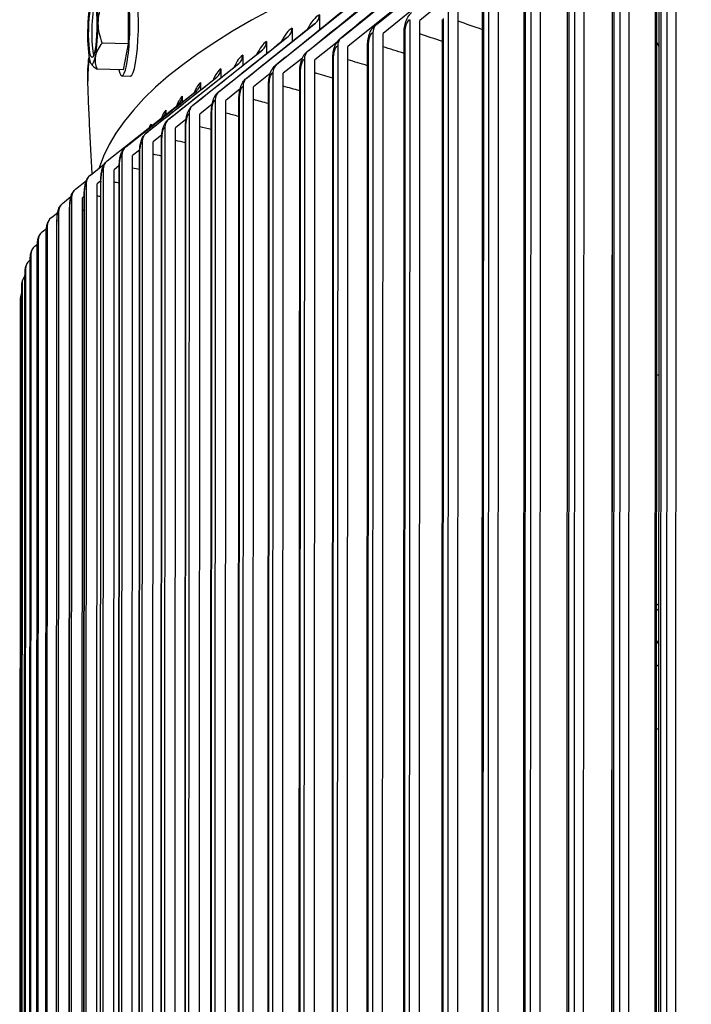
# Model space of a CAD drawing. Units: inches. Extents: x -19 to 86, y 1 to 83.
# Drawn here: x -9 to -6, y 68 to 71 of the extents above; entities that cross this region are included whole.
import ezdxf

# ---------------------------------------------------------------- set-up
doc = ezdxf.new("R2010")
doc.units = ezdxf.units.IN
doc.header["$LTSCALE"] = 4
doc.header["$MEASUREMENT"] = 0
doc.layers.add('Visible (ANSI)', color=7, linetype='Continuous')
doc.layers.add('Visible Narrow (ANSI)', color=7, linetype='Continuous')

msp = doc.modelspace()

# ---------------------------------------------------------------- linework, layer by layer
at = {"layer": 'Visible (ANSI)'}
for p, q in [((-6.36394, 71.4057), (-6.36663, 64.54724)), ((-6.33292, 64.54375), (-6.33023, 71.40221)), ((-6.53268, 71.36202), (-6.53537, 64.50356)), ((-6.50121, 64.50018), (-6.49852, 71.35864)), ((-6.39367, 64.57545), (-6.39101, 71.3599)), ((-7.02401, 71.31694), (-7.25039, 71.13254)), ((-6.69554, 71.31776), (-6.69822, 64.4593)), ((-7.40549, 71.11804), (-7.16714, 71.31111)), ((-6.66362, 64.45604), (-6.66093, 71.3145)), ((-6.56124, 64.53182), (-6.55858, 71.31627)), ((-7.53139, 71.07077), (-7.29082, 71.26468)), ((-7.15373, 71.27101), (-7.38236, 71.08581)), ((-6.85243, 71.27294), (-6.85512, 64.41448)), ((-6.82009, 64.41134), (-6.8174, 71.2698)), ((-6.72293, 64.48761), (-6.72027, 71.27206)), ((-6.40215, 64.47586), (-6.39949, 71.26031)), ((-7.65094, 71.02307), (-7.40825, 71.21783)), ((-7.00328, 71.22757), (-7.00597, 64.36911)), ((-6.97053, 64.3661), (-6.96784, 71.22456)), ((-6.87866, 64.44284), (-6.876, 71.22729)), ((-8.2967, 71.19101), (-8.29631, 71.04908)), ((-7.30397, 71.20312), (-7.50805, 71.03862)), ((-7.14803, 71.18169), (-7.15072, 64.32322)), ((-7.11488, 64.32033), (-7.1122, 71.1788)), ((-7.02836, 64.39754), (-7.0257, 71.18199)), ((-7.76408, 70.97496), (-7.51938, 71.17057)), ((-7.61026, 71.15272), (-7.61029, 71.09955)), ((-7.87075, 70.92647), (-7.62416, 71.12294)), ((-7.2866, 71.1353), (-7.28929, 64.27684)), ((-7.25308, 64.27408), (-7.25039, 71.13254)), ((-7.17196, 64.35172), (-7.16931, 71.13617)), ((-7.97091, 70.87761), (-7.72255, 71.07494)), ((-7.70855, 71.10478), (-7.70857, 71.05691)), ((-7.41893, 71.08844), (-7.42162, 64.22998)), ((-7.38505, 64.22735), (-7.38236, 71.08581)), ((-7.3094, 64.30541), (-7.30674, 71.08986)), ((-8.29631, 71.04908), (-8.38986, 71.05139)), ((-8.29631, 71.04908), (-8.3147, 70.95559)), ((-7.8004, 71.05649), (-7.80041, 71.01393)), ((-7.54747, 71.05514), (-7.62739, 70.99101)), ((-7.54496, 71.04113), (-7.54764, 64.18267)), ((-7.51073, 64.18016), (-7.50805, 71.03862)), ((-7.44061, 64.25862), (-7.43795, 71.04307)), ((-6.39957, 71.05316), (-6.39114, 71.03798)), ((-8.06451, 70.82841), (-7.81449, 71.02661)), ((-7.88576, 71.0079), (-7.88578, 70.97065)), ((-8.1515, 70.77889), (-7.89994, 70.97797)), ((-7.67177, 70.99779), (-7.74033, 70.94298)), ((-7.66462, 70.99338), (-7.66731, 64.13492)), ((-7.63008, 64.13254), (-7.62739, 70.991)), ((-7.56552, 64.21139), (-7.56286, 70.99584)), ((-8.3147, 70.95559), (-8.40825, 70.9579)), ((-8.31913, 70.93357), (-8.28848, 70.93281)), ((-8.23185, 70.72907), (-7.97887, 70.92904)), ((-7.96461, 70.95902), (-7.96462, 70.9271)), ((-7.78721, 70.94206), (-7.84682, 70.89457)), ((-7.77787, 70.94523), (-7.78056, 64.08677)), ((-7.74302, 64.08452), (-7.74033, 70.94298)), ((-7.68408, 64.16373), (-7.68142, 70.94817)), ((-8.0369, 70.90987), (-8.03691, 70.8833)), ((-7.88465, 70.89668), (-7.88734, 64.03822)), ((-7.84951, 64.03611), (-7.84682, 70.89457)), ((-7.79624, 64.11566), (-7.79358, 70.90011)), ((-8.30551, 70.67899), (-8.05123, 70.87984)), ((-8.10259, 70.86047), (-8.1026, 70.83929)), ((-7.8951, 70.88688), (-7.9468, 70.84579)), ((-8.37246, 70.62865), (-8.11699, 70.83039)), ((-7.9958, 70.83191), (-8.04024, 70.79668)), ((-7.98491, 70.84778), (-7.9876, 63.98931)), ((-7.94949, 63.98733), (-7.9468, 70.84579)), ((-7.90194, 64.06721), (-7.89928, 70.85165)), ((-8.16167, 70.81086), (-8.16168, 70.79511)), ((-8.0786, 70.79853), (-8.08129, 63.94007)), ((-8.04293, 63.93822), (-8.04024, 70.79668)), ((-8.00113, 64.01839), (-7.99847, 70.80284)), ((-8.21409, 70.76105), (-8.2141, 70.75371)), ((-8.0895, 70.77699), (-8.12708, 70.74724)), ((-8.09377, 63.96924), (-8.09111, 70.75369)), ((-8.17626, 70.72204), (-8.20729, 70.69751)), ((-8.16568, 70.74896), (-8.16837, 63.8905)), ((-8.12977, 63.88878), (-8.12708, 70.74724)), ((-8.24611, 70.69909), (-8.2488, 63.84063)), ((-8.20998, 63.83905), (-8.2073, 70.69751)), ((-8.17981, 63.91978), (-8.17715, 70.70422)), ((-8.31985, 70.64896), (-8.32253, 63.7905)), ((-8.28352, 63.78905), (-8.28083, 70.64751)), ((-8.25614, 70.66702), (-8.28083, 70.64751)), ((-8.25921, 63.87002), (-8.25655, 70.65447)), ((-8.43266, 70.57809), (-8.38223, 70.61793)), ((-8.32914, 70.6119), (-8.34767, 70.59727)), ((-8.38686, 70.59857), (-8.38955, 63.74011)), ((-8.35036, 63.7388), (-8.34767, 70.59726)), ((-8.33193, 63.81999), (-8.32928, 70.60444)), ((-8.48609, 70.52733), (-8.44688, 70.55833)), ((-8.44712, 70.54796), (-8.44981, 63.6895)), ((-8.41045, 63.68833), (-8.40776, 70.54679)), ((-8.39528, 70.55665), (-8.40776, 70.54679)), ((-8.39795, 63.76972), (-8.39529, 70.55417)), ((-8.53271, 70.47639), (-8.50226, 70.50049)), ((-8.5006, 70.49715), (-8.50329, 63.63869)), ((-8.46378, 63.63766), (-8.4611, 70.49612)), ((-8.45457, 70.50127), (-8.4611, 70.49612)), ((-8.45723, 63.71923), (-8.45457, 70.50367)), ((-8.57251, 70.4253), (-8.54978, 70.44332)), ((-8.54727, 70.44616), (-8.54996, 63.5877)), ((-8.51033, 63.5868), (-8.50764, 70.44527)), ((-8.50974, 63.66853), (-8.50708, 70.45298)), ((-8.50709, 70.4457), (-8.50764, 70.44527)), ((-8.55546, 63.61767), (-8.5528, 70.40212)), ((-8.60546, 70.37408), (-8.58988, 70.38646)), ((-8.58711, 70.39502), (-8.58979, 63.53655)), ((-8.63156, 70.32275), (-8.62274, 70.32978)), ((-8.6201, 70.34374), (-8.62278, 63.48528)), ((-8.59437, 63.56665), (-8.59171, 70.3511)), ((-8.62644, 63.51551), (-8.62378, 70.29996)), ((-8.65079, 70.27134), (-8.64847, 70.27319)), ((-8.64622, 70.29236), (-8.64891, 63.4339)), ((-8.66547, 70.2409), (-8.66816, 63.38244)), ((-8.65167, 63.46426), (-8.64901, 70.24871)), ((-8.67783, 70.18938), (-8.68052, 63.33092)), ((-8.67004, 63.41294), (-8.66738, 70.19739)), ((-8.68331, 70.13783), (-8.68599, 63.27937)), ((-8.68154, 63.36156), (-8.67888, 70.14601)), ((-8.68617, 63.31015), (-8.68351, 70.0946)), ((-6.39198, 68.89374), (-6.40041, 68.90745))]:
    msp.add_line(p, q, dxfattribs=at)
msp.add_arc((-8.24905, 71.09589), 0.21651, 212.95394, 213.31233, dxfattribs=at)
for centre, major_axis, ratio, start_param, end_param in [((6.05434, 70.47996), (-14.47323, 0.00567), 0.1617671, 3.9960018, 6.2328149), ((-8.31508, 71.09752), (0.00405, 0.16395), 0.1466444, 2.6161635, 6.8086144), ((-8.28443, 71.09676), (0.00405, 0.16395), 0.1466444, 3.1415927, 6.2831853), ((-8.42386, 71.10021), (0.00309, 0.12496), 0.1466444, 4.897268, 5.9444655), ((-8.42386, 71.10021), (-0.00309, -0.12496), 0.1466444, 3.8500704, 4.897268), ((-8.41298, 71.09994), (0.00247, 0.09997), 0.1466444, 0.3800882, 2.7615045), ((-8.23047, 71.11841), (-0.13637, 0.11248), 0.972332, 0.2581247, 0.678659), ((-7.6481, 71.15484), (0.01704, -0.03619), 0.9333521, 0.2178119, 1.1033005), ((-8.42386, 71.10021), (0.00309, 0.12496), 0.1466444, 3.8500704, 4.897268), ((-8.23047, 71.11841), (0.13637, -0.11248), 0.972332, 3.8202517, 4.240786), ((-7.38236, 71.08581), (-0.0137, 0.03758), 0.9021729, 0.300907, 1.1863955), ((-8.42386, 71.10021), (-0.00309, -0.12496), 0.1466444, 4.897268, 5.9444655), ((-7.74665, 71.10676), (0.01806, -0.03569), 0.9400641, 0.1910332, 1.0765217), ((-7.50805, 71.03862), (-0.01443, 0.03731), 0.9106104, 0.2831164, 1.168605), ((-8.23947, 71.0007), (-0.17589, -0.0177), 0.6436443, 5.669848, 6.0903824), ((-7.83876, 71.05834), (0.01919, -0.0351), 0.9463362, 0.1610829, 1.0465714), ((-8.42386, 71.10021), (-0.00309, -0.12496), 0.1466444, 5.9444655, 6.9916631), ((-8.23947, 71.0007), (-0.17589, -0.0177), 0.6436443, 6.0903824, 6.5109167), ((-7.92436, 71.00962), (0.02042, -0.0344), 0.9521657, 0.1274457, 1.0129343), ((-7.62739, 70.991), (-0.01523, 0.03699), 0.9186218, 0.263518, 1.1490065), ((-8.25805, 70.97818), (-0.17626, 0.01348), 0.3286877, 0.2486445, 0.5764366), ((-7.74033, 70.94298), (-0.01609, 0.03662), 0.9262036, 0.2418521, 1.1273406), ((-8.00342, 70.9606), (0.02177, -0.03356), 0.9575498, 0.0895096, 0.9749982), ((-8.07591, 70.91131), (0.02325, -0.03255), 0.962486, 0.046551, 0.9320395), ((-7.84682, 70.89457), (-0.01704, 0.03619), 0.9333521, 0.2178119, 1.1033005), ((-8.14179, 70.86178), (0.02486, -0.03133), 0.966972, 6.2809079, 7.1663965), ((-7.9468, 70.84579), (-0.01806, 0.03569), 0.9400641, 0.1910332, 1.0765217), ((-8.04024, 70.79668), (-0.01919, 0.0351), 0.9463362, 0.1610829, 1.0465714), ((-8.20103, 70.81203), (0.02662, -0.02985), 0.9710056, 0.2848422, 0.8275393), ((-8.2536, 70.76208), (-0.02852, 0.02805), 0.9745851, 3.701325, 3.9055307), ((-8.12708, 70.74724), (-0.02042, 0.0344), 0.9521657, 0.1274457, 1.0129343), ((-8.20729, 70.69751), (-0.02177, 0.03356), 0.9575498, 0.0895096, 0.9749982), ((-8.28083, 70.64751), (-0.02325, 0.03255), 0.962486, 0.046551, 0.9320395), ((-8.34767, 70.59726), (-0.02486, 0.03133), 0.966972, 6.2809079, 7.1663965), ((-8.40776, 70.54679), (-0.02662, 0.02985), 0.9710056, 6.225236, 7.1107246), ((-8.4611, 70.49612), (-0.02852, 0.02805), 0.9745851, 6.1616349, 7.0471234), ((-8.50764, 70.44527), (-0.03052, 0.02585), 0.9777086, 6.0889575, 6.974446), ((-8.54737, 70.39426), (-0.0326, 0.02318), 0.9803748, 6.0061057, 6.8915943), ((-8.58027, 70.34313), (-0.03466, 0.01996), 0.9825824, 5.912228, 6.7977166), ((-8.60632, 70.29189), (-0.0366, 0.01615), 0.9843304, 5.8070211, 6.6925096), ((-8.62552, 70.24056), (-0.03824, 0.01174), 0.9856179, 5.6911069, 6.5765954), ((-8.63785, 70.18918), (-0.03942, 0.00682), 0.9864444, 5.7041853, 6.4518585), ((-8.64331, 70.13777), (-0.03997, 0.00157), 0.9868094, 5.8452591, 6.321539)]:
    msp.add_ellipse(centre, major_axis=major_axis, ratio=ratio, start_param=start_param, end_param=end_param, dxfattribs=at)
msp.add_ellipse((-8.42386, 71.10021), major_axis=(0.00247, 0.09997), ratio=0.1466444, dxfattribs=at)
for points in [[(-7.41085, 71.11486), (-7.33687, 71.17597), (-7.26259, 71.23728), (-7.18803, 71.29875)], [(-7.53594, 71.06804), (-7.4604, 71.12988), (-7.38459, 71.19189), (-7.30856, 71.25404)], [(-7.65474, 71.02075), (-7.57773, 71.0833), (-7.50051, 71.14598), (-7.42309, 71.20878)], [(-7.7672, 70.97302), (-7.68882, 71.03624), (-7.61027, 71.09957), (-7.53157, 71.163)], [(-7.87325, 70.92488), (-7.79361, 70.98875), (-7.71383, 71.0527), (-7.63393, 71.11674)], [(-7.97284, 70.87635), (-7.89204, 70.94083), (-7.81113, 71.00539), (-7.73012, 71.07001)], [(-8.44171, 70.91473), (-8.44273, 70.94344), (-8.44126, 70.97221), (-8.43736, 71.00073)], [(-8.06594, 70.82745), (-7.98407, 70.89253), (-7.90212, 70.95767), (-7.8201, 71.02285)], [(-8.15249, 70.7782), (-8.06964, 70.84387), (-7.98675, 70.90956), (-7.90381, 70.97529)], [(-8.23245, 70.72864), (-8.14873, 70.79486), (-8.06499, 70.86109), (-7.98121, 70.92735)], [(-8.30578, 70.67879), (-8.22129, 70.74553), (-8.13679, 70.81229), (-8.05227, 70.87905)], [(-8.05227, 70.87905), (-8.05205, 70.87923), (-8.05194, 70.87933), (-8.05194, 70.87933)], [(-8.11693, 70.83045), (-8.11626, 70.83098), (-8.11598, 70.83129), (-8.11598, 70.83129)]]:
    msp.add_open_spline(points, degree=3, dxfattribs=at)
for points, knots in [([(-7.30674, 71.08986), (-7.30674, 71.0976), (-7.306, 71.10556), (-7.3032, 71.12049), (-7.30116, 71.12763), (-7.29547, 71.14148), (-7.29159, 71.14826), (-7.28447, 71.15666), (-7.28211, 71.15904), (-7.27953, 71.1612)], [0, 0, 0, 0, 0.05937464, 0.05937464, 0.11721232, 0.11721232, 0.1815979, 0.1815979, 0.20943077, 0.20943077, 0.20943077, 0.20943077]), ([(-7.43795, 71.04307), (-7.43794, 71.05069), (-7.43725, 71.05852), (-7.43464, 71.0732), (-7.43273, 71.08023), (-7.42737, 71.09395), (-7.42371, 71.10071), (-7.41655, 71.1096), (-7.41384, 71.11239), (-7.41085, 71.11486)], [0, 0, 0, 0, 0.05838104, 0.05838104, 0.11524151, 0.11524151, 0.17905489, 0.17905489, 0.21121428, 0.21121428, 0.21121428, 0.21121428]), ([(-7.56286, 70.99584), (-7.56286, 71.00331), (-7.56222, 71.011), (-7.55978, 71.02543), (-7.55801, 71.03233), (-7.553, 71.0459), (-7.54957, 71.05261), (-7.54241, 71.06201), (-7.53937, 71.06523), (-7.53594, 71.06804)], [0, 0, 0, 0, 0.05730584, 0.05730584, 0.11311248, 0.11311248, 0.17620809, 0.17620809, 0.21285459, 0.21285459, 0.21285459, 0.21285459]), ([(-7.68142, 70.94817), (-7.68142, 70.9555), (-7.68083, 70.96303), (-7.67858, 70.97718), (-7.67694, 70.98396), (-7.6723, 70.99734), (-7.6691, 71.00399), (-7.662, 71.01389), (-7.65863, 71.01759), (-7.65474, 71.02075)], [0, 0, 0, 0, 0.05615156, 0.05615156, 0.11083001, 0.11083001, 0.17304319, 0.17304319, 0.21435903, 0.21435903, 0.21435903, 0.21435903]), ([(-7.79358, 70.90011), (-7.79358, 70.90726), (-7.79303, 70.91464), (-7.79097, 70.92849), (-7.78946, 70.93513), (-7.78519, 70.94829), (-7.78225, 70.95484), (-7.77526, 70.96528), (-7.77157, 70.9695), (-7.7672, 70.97302)], [0, 0, 0, 0, 0.05492184, 0.05492184, 0.1084012, 0.1084012, 0.16955076, 0.16955076, 0.21573362, 0.21573362, 0.21573362, 0.21573362]), ([(-8.42597, 70.58338), (-8.42712, 70.60266), (-8.42823, 70.62194), (-8.43099, 70.67158), (-8.43257, 70.70194), (-8.43553, 70.76269), (-8.43691, 70.79308), (-8.43946, 70.85389), (-8.44064, 70.8843), (-8.44171, 70.91473)], [6.0535809686, 6.0535809686, 6.0535809686, 6.0535809686, 6.0542717586, 6.0542717586, 6.0553582376, 6.0553582376, 6.0564447165, 6.0564447165, 6.0575311954, 6.0575311954, 6.0575311954, 6.0575311954]), ([(-7.89928, 70.85165), (-7.89928, 70.85864), (-7.89878, 70.86585), (-7.8969, 70.87938), (-7.89553, 70.88587), (-7.89163, 70.89877), (-7.88895, 70.90521), (-7.88213, 70.91618), (-7.87812, 70.92097), (-7.87325, 70.92488)], [0, 0, 0, 0, 0.05362141, 0.05362141, 0.10583534, 0.10583534, 0.16572845, 0.16572845, 0.21698317, 0.21698317, 0.21698317, 0.21698317]), ([(-7.99847, 70.80284), (-7.99847, 70.80965), (-7.99802, 70.81667), (-7.99632, 70.82988), (-7.99508, 70.83621), (-7.99156, 70.84882), (-7.98914, 70.85511), (-7.98256, 70.86661), (-7.97825, 70.87203), (-7.97284, 70.87635)], [0, 0, 0, 0, 0.05225602, 0.05225602, 0.10314382, 0.10314382, 0.16158334, 0.16158334, 0.21811138, 0.21811138, 0.21811138, 0.21811138]), ([(-8.09111, 70.75369), (-8.0911, 70.76031), (-8.0907, 70.76714), (-8.08918, 70.78), (-8.08807, 70.78617), (-8.08491, 70.79846), (-8.08276, 70.80457), (-8.07814, 70.81341), (-8.07625, 70.81642), (-8.07171, 70.82222), (-8.069, 70.82502), (-8.06594, 70.82745)], [0, 0, 0, 0, 0.05083228, 0.05083228, 0.1003398, 0.1003398, 0.15713367, 0.15713367, 0.18768514, 0.18768514, 0.21945558, 0.21945558, 0.21945558, 0.21945558]), ([(-8.17715, 70.70422), (-8.17714, 70.71065), (-8.17679, 70.71729), (-8.17543, 70.72979), (-8.17444, 70.73578), (-8.17165, 70.74772), (-8.16976, 70.75363), (-8.16551, 70.76263), (-8.16359, 70.76595), (-8.15881, 70.77239), (-8.15586, 70.77553), (-8.15249, 70.7782)], [0, 0, 0, 0, 0.04935753, 0.04935753, 0.0974379, 0.0974379, 0.15240964, 0.15240964, 0.18562008, 0.18562008, 0.22047308, 0.22047308, 0.22047308, 0.22047308]), ([(-8.25655, 70.65447), (-8.25655, 70.66069), (-8.25623, 70.66713), (-8.25504, 70.67925), (-8.25417, 70.68508), (-8.25173, 70.69663), (-8.25009, 70.70233), (-8.24622, 70.71145), (-8.24432, 70.71507), (-8.23935, 70.7222), (-8.23616, 70.72571), (-8.23245, 70.72864)], [0, 0, 0, 0, 0.04783966, 0.04783966, 0.09445383, 0.09445383, 0.1474525, 0.1474525, 0.18334387, 0.18334387, 0.22141505, 0.22141505, 0.22141505, 0.22141505]), ([(-8.32928, 70.60444), (-8.32927, 70.61046), (-8.329, 70.61669), (-8.32796, 70.62843), (-8.3272, 70.63408), (-8.32509, 70.64522), (-8.32369, 70.65069), (-8.32037, 70.65954), (-8.31871, 70.66311), (-8.31383, 70.671), (-8.31018, 70.67532), (-8.30578, 70.67879)], [0, 0, 0, 0, 0.04628694, 0.04628694, 0.09140395, 0.09140395, 0.14231208, 0.14231208, 0.17748408, 0.17748408, 0.22226488, 0.22226488, 0.22226488, 0.22226488]), ([(-8.39529, 70.55417), (-8.39529, 70.55998), (-8.39506, 70.566), (-8.39416, 70.57736), (-8.39351, 70.58282), (-8.39172, 70.59354), (-8.39053, 70.59877), (-8.38771, 70.60736), (-8.38627, 70.6109), (-8.38298, 70.61691), (-8.38134, 70.6194), (-8.37743, 70.62422), (-8.37511, 70.62655), (-8.37253, 70.6286)], [0, 0, 0, 0, 0.04470776, 0.04470776, 0.08830487, 0.08830487, 0.13704302, 0.13704302, 0.17198363, 0.17198363, 0.19694402, 0.19694402, 0.22308245, 0.22308245, 0.22308245, 0.22308245]), ([(-8.45457, 70.50367), (-8.45457, 70.50928), (-8.45437, 70.51508), (-8.45362, 70.52605), (-8.45307, 70.53133), (-8.45156, 70.54162), (-8.45057, 70.54661), (-8.44824, 70.55484), (-8.44704, 70.55826), (-8.44419, 70.56427), (-8.44272, 70.56685), (-8.43909, 70.57192), (-8.43688, 70.57442), (-8.43439, 70.57665)], [0, 0, 0, 0, 0.04311054, 0.04311054, 0.08517305, 0.08517305, 0.13170064, 0.13170064, 0.16581113, 0.16581113, 0.19102096, 0.19102096, 0.21753555, 0.21753555, 0.21753555, 0.21753555]), ([(-8.50708, 70.45298), (-8.50708, 70.45838), (-8.50692, 70.46397), (-8.50629, 70.47453), (-8.50583, 70.47963), (-8.50459, 70.48949), (-8.50378, 70.49423), (-8.50191, 70.502), (-8.50097, 70.50519), (-8.49864, 70.51104), (-8.49736, 70.51369), (-8.49407, 70.51904), (-8.492, 70.52174), (-8.48961, 70.52417)], [0, 0, 0, 0, 0.04150347, 0.04150347, 0.08202445, 0.08202445, 0.12633712, 0.12633712, 0.15869905, 0.15869905, 0.18428699, 0.18428699, 0.21135413, 0.21135413, 0.21135413, 0.21135413]), ([(-8.5528, 70.40212), (-8.5528, 70.4073), (-8.55267, 70.41267), (-8.55216, 70.42284), (-8.55178, 70.42776), (-8.55078, 70.43718), (-8.55014, 70.44169), (-8.5487, 70.44889), (-8.548, 70.45176), (-8.54622, 70.45729), (-8.54516, 70.45997), (-8.5423, 70.46555), (-8.54041, 70.46846), (-8.53816, 70.47112)], [0, 0, 0, 0, 0.03989441, 0.03989441, 0.07887423, 0.07887423, 0.12099882, 0.12099882, 0.15074668, 0.15074668, 0.17676231, 0.17676231, 0.20445784, 0.20445784, 0.20445784, 0.20445784]), ([(-8.59171, 70.3511), (-8.59171, 70.35607), (-8.5916, 70.36123), (-8.5912, 70.371), (-8.5909, 70.37573), (-8.59012, 70.38473), (-8.58962, 70.38902), (-8.58855, 70.39561), (-8.58806, 70.39813), (-8.58678, 70.40322), (-8.58598, 70.40584), (-8.58363, 70.4115), (-8.582, 70.41458), (-8.57997, 70.41744)], [0, 0, 0, 0, 0.03829076, 0.03829076, 0.0757365, 0.0757365, 0.11572475, 0.11572475, 0.14247303, 0.14247303, 0.16872936, 0.16872936, 0.19679023, 0.19679023, 0.19679023, 0.19679023]), ([(-8.62378, 70.29996), (-8.62378, 70.30472), (-8.6237, 70.30967), (-8.62339, 70.31904), (-8.62317, 70.32359), (-8.62258, 70.33217), (-8.6222, 70.33624), (-8.62115, 70.34458), (-8.62052, 70.34867), (-8.61814, 70.35647), (-8.61679, 70.35986), (-8.61493, 70.36309)], [0, 0, 0, 0, 0.03669934, 0.03669934, 0.07262419, 0.07262419, 0.11054618, 0.11054618, 0.15825401, 0.15825401, 0.1882932, 0.1882932, 0.1882932, 0.1882932]), ([(-8.64901, 70.24871), (-8.64901, 70.25327), (-8.64895, 70.258), (-8.64873, 70.26699), (-8.64857, 70.27135), (-8.64815, 70.27953), (-8.64789, 70.28339), (-8.64719, 70.29093), (-8.64679, 70.29439), (-8.64568, 70.29971), (-8.64532, 70.3012), (-8.64435, 70.30446), (-8.64371, 70.30625), (-8.64292, 70.30803)], [0, 0, 0, 0, 0.03512634, 0.03512634, 0.0695489, 0.0695489, 0.10548703, 0.10548703, 0.14803246, 0.14803246, 0.16332037, 0.16332037, 0.17933542, 0.17933542, 0.17933542, 0.17933542]), ([(-8.66738, 70.19739), (-8.66738, 70.20174), (-8.66734, 70.20626), (-8.6672, 70.21487), (-8.6671, 70.21905), (-8.66683, 70.22684), (-8.66666, 70.23051), (-8.66624, 70.23735), (-8.666, 70.24038), (-8.66544, 70.2447), (-8.66525, 70.24597), (-8.66469, 70.24886), (-8.6643, 70.25053), (-8.66376, 70.2523)], [0, 0, 0, 0, 0.03357726, 0.03357726, 0.06652088, 0.06652088, 0.10056475, 0.10056475, 0.13875424, 0.13875424, 0.15394654, 0.15394654, 0.16977348, 0.16977348, 0.16977348, 0.16977348]), ([(-8.67888, 70.14601), (-8.67888, 70.15016), (-8.67886, 70.15448), (-8.67879, 70.1627), (-8.67874, 70.16671), (-8.6786, 70.17413), (-8.67851, 70.17761), (-8.67831, 70.18385), (-8.67819, 70.18657), (-8.67796, 70.19004), (-8.67789, 70.19104), (-8.67767, 70.19324), (-8.67753, 70.19448), (-8.67726, 70.196)], [0, 0, 0, 0, 0.03205694, 0.03205694, 0.063549, 0.063549, 0.09579134, 0.09579134, 0.13032722, 0.13032722, 0.14525585, 0.14525585, 0.16036698, 0.16036698, 0.16036698, 0.16036698]), ([(-8.68351, 70.09462), (-8.68351, 70.11144), (-8.68345, 70.12954), (-8.68335, 70.13576), (-8.68334, 70.1367), (-8.68332, 70.1374), (-8.68331, 70.13783)], [1.5707963, 1.5707963, 1.5707963, 1.5707963, 2.9343474, 2.9343474, 2.9343474, 3.1415927, 3.1415927, 3.1415927, 3.1415927])]:
    msp.add_open_spline(points, degree=3, knots=knots, dxfattribs=at)
at = {"layer": 'Visible Narrow (ANSI)'}
for p, q in [((-6.3872, 64.57903), (-6.38454, 71.36348)), ((-6.55524, 64.53528), (-6.55258, 71.31973)), ((-6.71738, 64.49095), (-6.71473, 71.2754)), ((-6.40718, 64.4804), (-6.40452, 71.26484)), ((-6.87355, 64.44606), (-6.87089, 71.23051)), ((-6.56202, 64.43659), (-6.55936, 71.22104)), ((-7.02368, 64.40063), (-7.02102, 71.18508)), ((-7.16768, 64.35468), (-7.16503, 71.13913)), ((-7.30551, 64.30824), (-7.30285, 71.09269)), ((-7.43708, 64.26132), (-7.43442, 71.04577)), ((-7.56235, 64.21396), (-7.55969, 70.99841)), ((-7.68125, 64.16616), (-7.67859, 70.95061)), ((-7.79372, 64.11796), (-7.79106, 70.90241)), ((-7.89972, 64.06937), (-7.89706, 70.85382)), ((-7.99919, 64.02042), (-7.99653, 70.80487)), ((-8.09209, 63.97113), (-8.08943, 70.75558)), ((-8.17837, 63.92152), (-8.17571, 70.70597)), ((-8.258, 63.87163), (-8.25534, 70.65607)), ((-8.33093, 63.82146), (-8.32827, 70.60591)), ((-8.39714, 63.77105), (-8.39448, 70.55549)), ((-8.45658, 63.72041), (-8.45392, 70.50486)), ((-8.50924, 63.66957), (-8.50658, 70.45402)), ((-8.55509, 63.61856), (-8.55243, 70.40301)), ((-8.59411, 63.5674), (-8.59145, 70.35185)), ((-8.62627, 63.51612), (-8.62361, 70.30056)), ((-8.65157, 63.46473), (-8.64891, 70.24917)), ((-8.66999, 63.41325), (-8.66733, 70.1977)), ((-8.68153, 63.36173), (-8.67887, 70.14618)), ((-8.68617, 63.31017), (-8.68351, 70.09462))]:
    msp.add_line(p, q, dxfattribs=at)
for centre, major_axis, start_param, end_param in [((6.05451, 70.92259), (-14.49646, 0.00568), 6.255001, 6.2889609), ((6.05454, 71.0052), (-14.33487, 0.00562), 0.518023, 0.51921)]:
    msp.add_ellipse(centre, major_axis=major_axis, ratio=0.1617671, start_param=start_param, end_param=end_param, dxfattribs=at)
for points in [[(-7.61026, 71.15272), (-7.62565, 71.14548), (-7.64072, 71.12712), (-7.65419, 71.10018)], [(-7.63392, 71.11669), (-7.63069, 71.1193), (-7.62743, 71.1214), (-7.62416, 71.12294)], [(-7.41085, 71.11486), (-7.40909, 71.11631), (-7.40729, 71.11738), (-7.40549, 71.11804)], [(-7.02574, 71.09945), (-7.05495, 71.10962), (-7.08378, 71.11984), (-7.11221, 71.13011)], [(-7.70855, 71.10478), (-7.72238, 71.09778), (-7.73592, 71.08055), (-7.74811, 71.05534)], [(-7.73011, 71.06998), (-7.72761, 71.072), (-7.72508, 71.07366), (-7.72255, 71.07494)], [(-7.53594, 71.06803), (-7.53444, 71.06926), (-7.53292, 71.07018), (-7.53139, 71.07077)], [(-7.30285, 71.09269), (-7.3054, 71.0918), (-7.30668, 71.09083), (-7.30668, 71.08986)], [(-7.16934, 71.05715), (-7.19667, 71.06618), (-7.2237, 71.07526), (-7.25041, 71.08439)], [(-7.8004, 71.05649), (-7.81274, 71.04974), (-7.82483, 71.03361), (-7.83579, 71.01005)], [(-7.43442, 71.04577), (-7.43674, 71.04492), (-7.43789, 71.044), (-7.43788, 71.04307)], [(-7.30677, 71.01402), (-7.33222, 71.02202), (-7.35742, 71.03006), (-7.38238, 71.03814)], [(-7.88576, 71.0079), (-7.89671, 71.0014), (-7.90742, 70.98631), (-7.9172, 70.96435)], [(-7.82009, 71.02283), (-7.81823, 71.02432), (-7.81636, 71.02559), (-7.81449, 71.02661)], [(-7.65474, 71.02075), (-7.65349, 71.02177), (-7.65221, 71.02255), (-7.65094, 71.02307)], [(-7.90381, 70.97528), (-7.90252, 70.9763), (-7.90123, 70.9772), (-7.89994, 70.97797)], [(-7.7672, 70.97302), (-7.76616, 70.97385), (-7.76512, 70.9745), (-7.76408, 70.97496)], [(-7.55969, 70.99841), (-7.56178, 70.99759), (-7.5628, 70.99672), (-7.5628, 70.99584)], [(-7.43798, 70.97014), (-7.46153, 70.9772), (-7.48489, 70.98428), (-7.50806, 70.9914)], [(-7.96461, 70.95902), (-7.97424, 70.95277), (-7.98365, 70.93868), (-7.9923, 70.91826)], [(-7.98121, 70.92734), (-7.98043, 70.92796), (-7.97965, 70.92853), (-7.97887, 70.92904)], [(-7.67859, 70.95061), (-7.68046, 70.94984), (-7.68137, 70.949), (-7.68136, 70.94818)], [(-7.56289, 70.92556), (-7.58454, 70.93174), (-7.60605, 70.93795), (-7.62741, 70.94418)], [(-8.0369, 70.90987), (-8.04528, 70.90388), (-8.05347, 70.89076), (-8.06104, 70.87181)], [(-7.87325, 70.92488), (-7.87242, 70.92554), (-7.87158, 70.92608), (-7.87075, 70.92647)], [(-7.79106, 70.90241), (-7.79272, 70.90167), (-7.79353, 70.90089), (-7.79352, 70.90011)], [(-7.68145, 70.88032), (-7.70119, 70.8857), (-7.72082, 70.8911), (-7.74035, 70.89652)], [(-8.10259, 70.86047), (-8.10981, 70.85475), (-8.11685, 70.84256), (-8.12339, 70.82503)], [(-8.05227, 70.87905), (-8.05193, 70.87933), (-8.05158, 70.87959), (-8.05123, 70.87984)], [(-7.97284, 70.87635), (-7.9722, 70.87686), (-7.97155, 70.87728), (-7.97091, 70.87761)], [(-8.06594, 70.82745), (-8.06546, 70.82783), (-8.06498, 70.82815), (-8.06451, 70.82841)], [(-7.89706, 70.85382), (-7.89853, 70.85312), (-7.89924, 70.85239), (-7.89922, 70.85165)], [(-7.79361, 70.83448), (-7.81143, 70.83912), (-7.82917, 70.84378), (-7.84684, 70.84844)], [(-8.16167, 70.81086), (-8.16726, 70.80587), (-8.17273, 70.79601), (-8.17788, 70.78203)], [(-7.99653, 70.80487), (-7.99781, 70.80421), (-7.99843, 70.80353), (-7.99842, 70.80284)], [(-7.8993, 70.78808), (-7.9152, 70.79203), (-7.93104, 70.796), (-7.94682, 70.79998)], [(-8.21409, 70.76105), (-8.21711, 70.75798), (-8.22008, 70.75309), (-8.22296, 70.74655)], [(-8.15249, 70.7782), (-8.15216, 70.77847), (-8.15183, 70.77869), (-8.1515, 70.77889)], [(-8.08943, 70.75558), (-8.09054, 70.75497), (-8.09107, 70.75433), (-8.09106, 70.75369)], [(-8.23245, 70.72864), (-8.23225, 70.7288), (-8.23205, 70.72895), (-8.23185, 70.72907)], [(-7.99849, 70.74116), (-8.01246, 70.74448), (-8.02638, 70.74781), (-8.04026, 70.75115)], [(-8.17571, 70.70597), (-8.17666, 70.7054), (-8.17712, 70.70481), (-8.1771, 70.70423)], [(-8.09113, 70.69375), (-8.10315, 70.69648), (-8.11514, 70.69923), (-8.1271, 70.70198)], [(-8.30578, 70.67879), (-8.30569, 70.67886), (-8.3056, 70.67892), (-8.30551, 70.67899)], [(-8.25534, 70.65607), (-8.25614, 70.65555), (-8.25652, 70.65501), (-8.25651, 70.65447)], [(-8.17717, 70.6459), (-8.18724, 70.64809), (-8.19728, 70.65029), (-8.20731, 70.65249)], [(-8.32827, 70.60591), (-8.32894, 70.60543), (-8.32926, 70.60493), (-8.32924, 70.60444)], [(-8.25657, 70.59763), (-8.26468, 70.59932), (-8.27277, 70.60102), (-8.28085, 70.60272)], [(-8.39448, 70.55549), (-8.39502, 70.55506), (-8.39528, 70.55461), (-8.39526, 70.55417)], [(-8.3293, 70.54899), (-8.33543, 70.55022), (-8.34156, 70.55145), (-8.34769, 70.55268)], [(-8.45392, 70.50486), (-8.45435, 70.50447), (-8.45456, 70.50407), (-8.45455, 70.50368)], [(-8.39532, 70.50001), (-8.39947, 70.50081), (-8.40363, 70.5016), (-8.40778, 70.5024)], [(-8.50658, 70.45402), (-8.50692, 70.45368), (-8.50707, 70.45333), (-8.50706, 70.45298)], [(-8.45459, 70.45071), (-8.45677, 70.45111), (-8.45894, 70.45151), (-8.46111, 70.45191)], [(-8.55243, 70.40301), (-8.55268, 70.40272), (-8.5528, 70.40242), (-8.55279, 70.40212)], [(-8.5071, 70.40113), (-8.50729, 70.40117), (-8.50747, 70.4012), (-8.50766, 70.40123)], [(-8.59145, 70.35185), (-8.59162, 70.3516), (-8.5917, 70.35135), (-8.5917, 70.3511)], [(-8.62361, 70.30056), (-8.62373, 70.30036), (-8.62378, 70.30016), (-8.62377, 70.29996)], [(-8.64891, 70.24917), (-8.64898, 70.24902), (-8.64901, 70.24887), (-8.64901, 70.24871)], [(-8.66733, 70.1977), (-8.66737, 70.1976), (-8.66738, 70.19749), (-8.66738, 70.19739)], [(-8.67887, 70.14618), (-8.67888, 70.14612), (-8.67888, 70.14606), (-8.67888, 70.14601)], [(-6.40026, 69.03453), (-6.39747, 69.03692), (-6.39466, 69.03922), (-6.39182, 69.04142)], [(-6.40026, 69.01595), (-6.39748, 69.01854), (-6.39467, 69.02104), (-6.39183, 69.02344)], [(-6.4004, 68.81673), (-6.39764, 68.81853), (-6.39482, 68.8201), (-6.39197, 68.82145)], [(-6.39217, 68.58924), (-6.39493, 68.58969), (-6.39775, 68.59014), (-6.4006, 68.59058)]]:
    msp.add_open_spline(points, degree=3, dxfattribs=at)
for points in [[(-7.30285, 71.09269), (-7.30284, 71.10951), (-7.29718, 71.1274), (-7.28995, 71.13336), (-7.28885, 71.13426), (-7.28772, 71.13492), (-7.2866, 71.1353)], [(-7.43442, 71.04577), (-7.43442, 71.06259), (-7.42902, 71.08051), (-7.42212, 71.08649), (-7.42107, 71.08739), (-7.42, 71.08805), (-7.41893, 71.08844)], [(-7.55969, 70.99841), (-7.55968, 71.01523), (-7.55455, 71.03316), (-7.54799, 71.03916), (-7.547, 71.04007), (-7.54598, 71.04073), (-7.54496, 71.04113)], [(-7.67859, 70.95061), (-7.67858, 70.96743), (-7.67372, 70.98538), (-7.6675, 70.99141), (-7.66656, 70.99232), (-7.66559, 70.99298), (-7.66462, 70.99338)], [(-7.79106, 70.90241), (-7.79106, 70.91923), (-7.78646, 70.93719), (-7.78059, 70.94324), (-7.7797, 70.94416), (-7.77878, 70.94483), (-7.77787, 70.94523)], [(-7.89706, 70.85382), (-7.89705, 70.87064), (-7.89274, 70.88862), (-7.88721, 70.89469), (-7.88637, 70.89561), (-7.88551, 70.89628), (-7.88465, 70.89668)], [(-7.99653, 70.80487), (-7.99652, 70.82169), (-7.99248, 70.83968), (-7.9873, 70.84577), (-7.98652, 70.84669), (-7.98571, 70.84737), (-7.98491, 70.84778)], [(-8.08943, 70.75558), (-8.08942, 70.7724), (-8.08566, 70.79041), (-8.08083, 70.79651), (-8.0801, 70.79744), (-8.07935, 70.79812), (-8.0786, 70.79853)], [(-8.17571, 70.70597), (-8.17571, 70.72279), (-8.17222, 70.74082), (-8.16775, 70.74694), (-8.16707, 70.74787), (-8.16637, 70.74854), (-8.16568, 70.74896)], [(-8.25534, 70.65607), (-8.25533, 70.67289), (-8.25213, 70.69093), (-8.24801, 70.69706), (-8.24739, 70.698), (-8.24675, 70.69868), (-8.24611, 70.69909)], [(-8.32827, 70.60591), (-8.32827, 70.62273), (-8.32534, 70.64077), (-8.32159, 70.64692), (-8.32102, 70.64786), (-8.32043, 70.64854), (-8.31985, 70.64896)], [(-8.39448, 70.55549), (-8.39447, 70.57231), (-8.39183, 70.59037), (-8.38843, 70.59653), (-8.38792, 70.59747), (-8.38739, 70.59815), (-8.38686, 70.59857)], [(-8.45392, 70.50486), (-8.45392, 70.52168), (-8.45156, 70.53974), (-8.44853, 70.54591), (-8.44807, 70.54685), (-8.44759, 70.54754), (-8.44712, 70.54796)], [(-8.50658, 70.45402), (-8.50658, 70.47084), (-8.50451, 70.48892), (-8.50184, 70.4951), (-8.50143, 70.49604), (-8.50102, 70.49673), (-8.5006, 70.49715)], [(-8.55243, 70.40301), (-8.55243, 70.41983), (-8.55064, 70.43791), (-8.54834, 70.4441), (-8.54799, 70.44504), (-8.54763, 70.44573), (-8.54727, 70.44616)], [(-8.59145, 70.35185), (-8.59144, 70.36867), (-8.58994, 70.38676), (-8.58801, 70.39296), (-8.58771, 70.3939), (-8.58741, 70.39459), (-8.58711, 70.39502)], [(-8.62361, 70.30056), (-8.62361, 70.31738), (-8.6224, 70.33547), (-8.62083, 70.34168), (-8.62059, 70.34262), (-8.62034, 70.34331), (-8.6201, 70.34374)], [(-8.64891, 70.24917), (-8.64891, 70.26599), (-8.64799, 70.28409), (-8.64678, 70.2903), (-8.6466, 70.29124), (-8.64641, 70.29193), (-8.64622, 70.29236)], [(-8.66733, 70.1977), (-8.66733, 70.21452), (-8.6667, 70.23262), (-8.66586, 70.23883), (-8.66573, 70.23978), (-8.6656, 70.24047), (-8.66547, 70.2409)], [(-8.67887, 70.14618), (-8.67886, 70.163), (-8.67852, 70.1811), (-8.67805, 70.18731), (-8.67798, 70.18826), (-8.67791, 70.18895), (-8.67783, 70.18938)]]:
    msp.add_open_spline(points, degree=3, knots=[1.5707963, 1.5707963, 1.5707963, 1.5707963, 2.9343474, 2.9343474, 2.9343474, 3.1415927, 3.1415927, 3.1415927, 3.1415927], dxfattribs=at)

doc.saveas('drawing.dxf')
